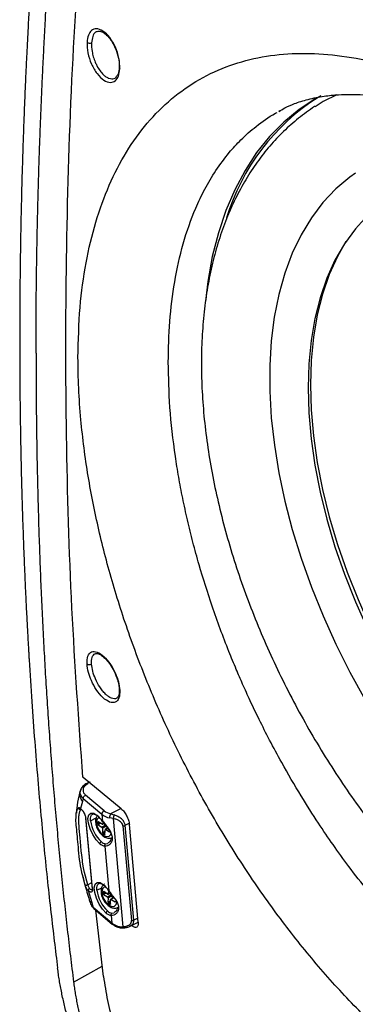
# Model space of a CAD drawing. Units: millimetres. Extents: x 69 to 1126, y 56 to 792.
# Drawn here: x 629 to 671, y 157 to 280 of the extents above; entities that cross this region are included whole.
import ezdxf

# ---------------------------------------------------------------- set-up
doc = ezdxf.new("R2010")
doc.units = ezdxf.units.MM

msp = doc.modelspace()

# ---------------------------------------------------------------- linework, layer by layer
at = {"color": 7, "linetype": 'Continuous', "lineweight": 25}
for p, q in [((666.935, 270.0058), (665.9578, 269.3245)), ((668.6763, 270.8236), (666.935, 270.0058)), ((661.4119, 268.7509), (661.6044, 268.8505)), ((636.8374, 185.3905), (636.8648, 185.3639)), ((641.6311, 181.4548), (636.8648, 185.3639)), ((636.557, 183.8048), (636.524, 183.7038)), ((637.3757, 184.6452), (637.3146, 184.6145)), ((637.4563, 184.5687), (637.5175, 184.5994)), ((636.8942, 182.7142), (639.212, 180.7492)), ((639.4914, 181.1921), (637.1736, 183.157)), ((636.7803, 182.3653), (636.5466, 181.465)), ((637.1783, 180.3366), (637.9902, 171.4582)), ((638.0307, 171.3866), (637.2188, 180.2649)), ((639.212, 180.7492), (639.2955, 179.8357)), ((640.6662, 180.209), (640.1929, 180.3051)), ((640.3088, 180.822), (640.7659, 180.6724)), ((641.9045, 166.6684), (640.6662, 180.209)), ((638.6841, 179.7632), (638.6778, 179.5832)), ((638.7542, 179.4437), (639.2311, 179.1467)), ((639.2437, 179.5066), (638.7667, 179.8037)), ((639.3075, 179.0072), (639.2886, 178.4673)), ((639.3357, 179.8163), (639.3263, 179.5471)), ((639.6066, 178.2693), (639.6254, 178.8091)), ((639.6442, 179.349), (639.6505, 179.5279)), ((639.9797, 179.0482), (639.6487, 178.8571)), ((639.708, 178.8496), (640.185, 178.5526)), ((641.8628, 179.314), (642.9488, 167.4386)), ((643.2281, 167.4937), (642.1422, 179.3691)), ((643.7722, 167.2634), (642.6621, 179.4831)), ((639.365, 178.3278), (639.524, 178.2288)), ((639.5774, 176.7528), (640.0895, 171.1538)), ((637.4841, 171.2192), (637.9427, 169.7169)), ((639.3715, 171.029), (639.3634, 170.8502)), ((639.4387, 170.7102), (639.9154, 170.4068)), ((639.9317, 170.7644), (639.455, 171.0678)), ((639.9908, 170.2669), (639.9664, 169.7305)), ((639.992, 170.7564), (640.3495, 170.9627)), ((640.0348, 171.2338), (640.0152, 170.8032)), ((640.6599, 170.3009), (640.3318, 170.1115)), ((640.333, 170.601), (640.35, 170.9751)), ((640.885, 170.1576), (640.4084, 170.461)), ((640.513, 170.3944), (640.5046, 170.2113)), ((637.6926, 169.8941), (637.8171, 169.5148)), ((637.8133, 169.525), (637.8305, 169.4918)), ((640.4567, 167.1374), (638.1459, 169.0965)), ((638.2093, 168.9639), (640.5201, 167.0048)), ((640.0417, 169.5906), (640.2006, 169.4895)), ((640.2841, 169.5283), (640.3086, 170.0646)), ((640.3921, 170.1035), (640.8688, 169.8001)), ((639.4198, 160.4407), (638.4494, 168.7603)), ((640.3714, 168.0709), (640.4567, 167.1374)), ((641.4377, 166.6933), (641.9045, 166.6684)), ((641.5016, 166.5542), (641.9979, 166.5339)), ((642.7498, 166.7376), (643.7832, 167.2561))]:
    msp.add_line(p, q, dxfattribs=at)
at = {"color": 8, "linetype": 'Continuous', "lineweight": 25}
for p, q in [((641.6267, 181.4833), (640.3088, 180.822)), ((637.7958, 179.9329), (638.5069, 180.2897)), ((638.6778, 179.5832), (638.9076, 179.7159)), ((638.7605, 179.8073), (638.6841, 179.7632)), ((639.0606, 179.6206), (638.7542, 179.4437)), ((639.2311, 179.1467), (639.6455, 179.3859)), ((639.6947, 179.2307), (639.3075, 179.0072)), ((639.3263, 179.5471), (639.5444, 179.673)), ((640.0144, 179.0265), (639.708, 178.8496)), ((642.1422, 179.3691), (642.6419, 179.6198)), ((639.2886, 178.4673), (639.6202, 178.6587)), ((639.6136, 178.4714), (639.365, 178.3278)), ((639.524, 178.2288), (639.6068, 178.2767)), ((639.6842, 177.0499), (639.9567, 177.1134)), ((637.1404, 171.8529), (636.8145, 173.0621)), ((637.9251, 172.1699), (637.4487, 171.9309)), ((638.5897, 171.251), (639.1966, 171.5555)), ((639.3634, 170.8502), (639.5907, 170.9814)), ((639.4469, 171.0725), (639.3715, 171.029)), ((639.7419, 170.8852), (639.4387, 170.7102)), ((639.9154, 170.4068), (640.3352, 170.6492)), ((640.3763, 170.4894), (639.9908, 170.2669)), ((640.0152, 170.8032), (640.339, 170.9902)), ((640.6952, 170.2784), (640.3921, 170.1035)), ((639.9664, 169.7305), (640.3022, 169.9244)), ((640.2936, 169.736), (640.0417, 169.5906)), ((640.2006, 169.4895), (640.2846, 169.5379)), ((640.8688, 169.8001), (640.9527, 169.8485)), ((640.4781, 168.368), (640.7506, 168.4315)), ((643.7285, 167.7447), (643.2281, 167.4937)), ((635.6714, 159.7428), (639.2697, 161.7277))]:
    msp.add_line(p, q, dxfattribs=at)
at = {"color": 7, "linetype": 'Continuous', "lineweight": 25, "flags": 128}
for points in [[(666.6684, 270.7048), (666.0296, 270.3492), (663.9546, 268.9945), (662.0225, 267.412), (660.2409, 265.6078), (658.6168, 263.589), (657.1567, 261.3637), (655.8663, 258.9406), (654.7507, 256.3293), (653.8144, 253.54), (653.0609, 250.5838), (652.4933, 247.4724), (652.1877, 245.0115)], [(671.0104, 261.0414), (670.2895, 260.5276), (668.5302, 259.0452), (666.9226, 257.3424), (665.4742, 255.4271), (664.1918, 253.3083), (663.0814, 250.9958), (662.1481, 248.5005), (661.3963, 245.8339), (660.8295, 243.0085), (660.4503, 240.0374), (660.2605, 236.9346), (660.261, 233.7145), (660.4517, 230.392), (660.8319, 226.9828), (661.3997, 223.5026), (662.1524, 219.9677), (663.0866, 216.3947), (664.198, 212.8), (665.4812, 209.2006), (666.9304, 205.6132), (668.5388, 202.0545), (670.2988, 198.5411), (672.2024, 195.0894)], [(675.9988, 258.3513), (674.1805, 257.1449), (672.5062, 255.7114), (670.9844, 254.0579), (669.6229, 252.1931), (668.4287, 250.1262), (667.4077, 247.868), (666.5653, 245.4299), (665.9057, 242.8242), (665.4323, 240.0644), (665.1475, 237.1644), (665.0527, 234.1391), (665.1484, 231.0038), (665.4342, 227.7746), (665.9085, 224.4678), (666.569, 221.1004), (667.4123, 217.6894), (668.4341, 214.2524), (669.6292, 210.8067), (670.9915, 207.37), (672.514, 203.9597), (674.1891, 200.5933), (676.0081, 197.2879)], [(669.8071, 252.4716), (668.7435, 250.6074), (667.7173, 248.3374), (666.8704, 245.8865), (666.2074, 243.2672), (665.7315, 240.4929), (665.4452, 237.5778), (665.3499, 234.5366), (665.4461, 231.3849), (665.7334, 228.1387), (666.2102, 224.8147), (666.8741, 221.4296), (667.7219, 218.0008), (668.749, 214.5458), (669.9503, 211.082), (671.3197, 207.6273), (672.8503, 204.1992), (674.5341, 200.8152), (676.3626, 197.4924)], [(637.4487, 171.9309), (637.0362, 173.4732), (636.9661, 173.8191), (636.8898, 174.2402), (636.8052, 174.7796), (636.778, 174.9753), (636.7745, 175.0013), (636.699, 175.6178), (636.6388, 176.1952), (636.5862, 176.7609), (636.5376, 177.3108), (636.4933, 177.8082), (636.384, 178.9671), (636.3212, 179.9407), (636.3212, 179.9407), (636.3212, 179.9407), (636.3212, 179.9407), (636.3212, 179.9407), (636.3212, 179.9408), (636.3212, 179.9412), (636.3211, 179.9425), (636.321, 179.9478), (636.3206, 179.9685), (636.3198, 180.0497), (636.3279, 180.3591), (636.3391, 180.506), (636.3535, 180.6313), (636.3695, 180.737), (636.4607, 181.1002), (636.5841, 181.3798)], [(638.9575, 177.0718), (638.4987, 177.5591), (638.0757, 178.2005), (637.7396, 178.9186), (637.531, 179.6269), (637.4749, 180.24), (637.5782, 180.6838), (637.8284, 180.905), (638.1953, 180.8767), (638.6347, 180.6026)], [(638.6841, 179.7632), (638.6863, 179.7798), (638.6914, 179.7939), (638.6993, 179.8048), (638.7096, 179.8123), (638.722, 179.816), (638.7361, 179.8158), (638.7512, 179.8116), (638.7667, 179.8037)], [(639.2437, 179.5066), (639.2592, 179.4987), (639.2743, 179.4945), (639.2884, 179.4943), (639.3008, 179.4979), (639.3112, 179.5054), (639.319, 179.5164), (639.3242, 179.5305), (639.3263, 179.5471)], [(639.708, 178.8496), (639.6925, 178.8575), (639.6774, 178.8617), (639.6633, 178.862), (639.6509, 178.8583), (639.6406, 178.8508), (639.6327, 178.8398), (639.6276, 178.8258), (639.6254, 178.8091)], [(639.6066, 178.2693), (639.6044, 178.2527), (639.5993, 178.2386), (639.5914, 178.2276), (639.5811, 178.2202), (639.5686, 178.2165), (639.5546, 178.2167), (639.5395, 178.2209), (639.524, 178.2288)], [(638.0308, 171.3865), (638.0322, 171.2462), (638.009, 171.1335), (637.9622, 171.0537), (637.8941, 171.0107), (637.8078, 171.0064), (637.7076, 171.041), (637.5981, 171.1131), (637.4846, 171.219)], [(639.7517, 168.3897), (639.2928, 168.877), (638.8698, 169.5184), (638.5337, 170.2366), (638.325, 170.9449), (638.2689, 171.558), (638.3722, 172.0019), (638.6225, 172.223), (638.9894, 172.1947), (639.4289, 171.9204)], [(639.3715, 171.029), (639.3738, 171.0454), (639.3791, 171.0593), (639.3872, 171.0701), (639.3977, 171.0774), (639.4102, 171.0808), (639.4243, 171.0803), (639.4394, 171.0759), (639.455, 171.0678)], [(639.9317, 170.7644), (639.9473, 170.7563), (639.9624, 170.7519), (639.9765, 170.7514), (639.9891, 170.7548), (639.9996, 170.7621), (640.0076, 170.7729), (640.0129, 170.7868), (640.0152, 170.8032)], [(640.2841, 169.5283), (640.2818, 169.5118), (640.2765, 169.4979), (640.2685, 169.4871), (640.258, 169.4799), (640.2454, 169.4764), (640.2313, 169.4769), (640.2162, 169.4813), (640.2006, 169.4895)], [(640.3921, 170.1035), (640.3765, 170.1116), (640.3614, 170.116), (640.3473, 170.1165), (640.3347, 170.113), (640.3242, 170.1058), (640.3162, 170.095), (640.3109, 170.0811), (640.3086, 170.0646)], [(640.9523, 169.8389), (640.95, 169.8224), (640.9447, 169.8085), (640.9366, 169.7978), (640.9261, 169.7905), (640.9136, 169.787), (640.8995, 169.7875), (640.8843, 169.7919), (640.8688, 169.8001)]]:
    msp.add_lwpolyline(points, dxfattribs=at)
at = {"color": 8, "linetype": 'Continuous', "lineweight": 25, "flags": 128}
for points in [[(637.7958, 179.9329), (637.7901, 180.2241), (637.8302, 180.4656), (637.9145, 180.648), (638.0397, 180.7643), (638.0549, 180.7725)], [(638.8683, 180.3791), (638.828, 180.3617), (638.609, 180.1402), (638.522, 179.7722)], [(638.522, 179.7722), (638.5802, 179.3138), (638.7747, 178.8347), (639.076, 178.4079), (639.4382, 178.0984), (639.8061, 177.9532), (640.1237, 177.9945), (640.3427, 178.216), (640.3986, 178.3631)], [(638.5897, 171.251), (638.5841, 171.5422), (638.6242, 171.7837), (638.7084, 171.9661), (638.8336, 172.0825), (638.8488, 172.0906)], [(639.6923, 171.6647), (639.5223, 171.6215), (639.2998, 171.405), (639.2085, 171.0407)], [(639.2085, 171.0407), (639.2624, 170.584), (639.4532, 170.1045), (639.7519, 169.6751), (640.113, 169.3612), (640.4816, 169.2107), (640.8015, 169.2464), (641.024, 169.4628), (641.1152, 169.8272), (641.1164, 169.87)], [(641.4377, 166.6933), (641.4456, 166.6413), (641.4586, 166.5999), (641.4764, 166.5709), (641.4981, 166.5553), (641.5041, 166.5536)]]:
    msp.add_lwpolyline(points, dxfattribs=at)
at = {"color": 7, "linetype": 'Continuous', "lineweight": 25}
for centre, radius, start, end in [((637.6864, 277.885), 0.592, 236.244948, 293.646812), ((680.9961, 247.4468), 27.3413, 122.502767, 163.068981), ((637.6502, 200.0194), 0.5285, 236.339814, 301.157816), ((635.4408, 180.0574), 1.7901, 6.653216, 51.851503), ((636.1665, 177.8071), 3.7291, 32.955892, 48.556931), ((639.7094, 180.745), 0.4974, 115.990512, 179.511731), ((640.5863, 182.4797), 2.2098, 231.543354, 259.744601), ((640.6367, 182.6341), 1.8415, 231.543354, 259.744601), ((641.1349, 180.3653), 0.944, 151.060931, 183.653021), ((642.0873, 180.493), 4.3279, 187.436294, 226.815074), ((638.8504, 179.5871), 0.1726, 181.270482, 236.117858), ((639.1349, 179.0034), 0.1726, 1.270482, 56.117858), ((639.8168, 179.3528), 0.1726, 181.270482, 236.117858), ((641.8969, 179.8771), 0.5641, 266.534958, 295.772252), ((639.4612, 178.4712), 0.1726, 181.270482, 236.117858), ((639.807, 177.9608), 1.2295, 226.299374, 259.239265), ((639.2562, 177.0691), 0.2984, 115.987232, 179.534705), ((639.891, 178.1387), 1.1083, 226.309718, 259.242375), ((637.8185, 171.1538), 0.3402, 114.859339, 168.947788), ((638.2941, 172.0387), 0.8454, 222.965983, 229.508843), ((636.96, 169.1248), 3.7297, 32.956729, 48.550054), ((642.8812, 171.8111), 4.3279, 187.436294, 226.815074), ((639.5358, 170.8528), 0.1725, 180.861548, 235.748926), ((639.8184, 170.2643), 0.1725, 0.861548, 55.748926), ((640.5054, 170.6036), 0.1725, 180.861548, 235.748926), ((640.1388, 169.7331), 0.1725, 180.861548, 235.748926), ((640.0502, 168.3872), 0.2985, 115.990512, 179.511734), ((640.6008, 169.2785), 1.2292, 226.309718, 259.242375), ((640.685, 169.4568), 1.1083, 226.309718, 259.242375), ((641.8311, 168.8678), 2.2098, 231.543354, 259.744601), ((642.9829, 168.0016), 0.5641, 266.534958, 295.772252)]:
    msp.add_arc(centre, radius, start, end, dxfattribs=at)
at = {"color": 8, "linetype": 'Continuous', "lineweight": 25}
for centre, radius, start, end in [((641.5625, 274.2335), 0.1624, 187.188107, 237.203515), ((641.5637, 196.4184), 0.1611, 146.442873, 236.265228), ((636.6922, 181.4897), 0.1477, 189.578823, 236.803482), ((637.2845, 180.3494), 0.107, 186.569903, 232.150271), ((637.9388, 171.5581), 0.2527, 219.971964, 283.705976), ((638.0965, 171.4711), 0.1071, 186.911072, 232.104711), ((640.6483, 167.1476), 0.1918, 183.0446, 228.087178)]:
    msp.add_arc(centre, radius, start, end, dxfattribs=at)
at = {"color": 7, "linetype": 'Continuous', "lineweight": 25}
for points, knots in [([(633.6701, 324.3483), (633.592, 323.639), (633.4329, 322.1951), (633.1982, 319.9944), (632.9617, 317.7204), (632.7246, 315.3738), (632.4875, 312.9549), (632.2511, 310.4641), (632.0162, 307.9018), (631.7834, 305.2685), (631.5535, 302.5646), (631.3273, 299.7905), (631.1057, 296.9468), (630.8894, 294.0338), (630.6794, 291.0522), (630.4765, 288.0024), (630.2816, 284.8849), (630.1364, 282.4002), (630.0311, 280.5034), (629.9582, 279.151), (629.8778, 277.6034), (629.791, 275.8612), (629.6993, 273.9253), (629.6042, 271.7966), (629.5074, 269.476), (629.4107, 266.9647), (629.316, 264.2636), (629.2257, 261.3742), (629.1419, 258.2976), (629.0671, 255.0354), (629.0039, 251.589), (628.9554, 247.9602), (628.9227, 244.1497), (628.9185, 241.5558), (628.9163, 240.2271)], [0, 0, 0, 0, 0.02467699, 0.05023246, 0.07666557, 0.10397546, 0.13216135, 0.16122245, 0.19115804, 0.22196744, 0.25365004, 0.28620525, 0.31963255, 0.35393152, 0.3891018, 0.42514311, 0.46205529, 0.49983826, 0.51357939, 0.52966026, 0.54808, 0.56883764, 0.5919322, 0.61736269, 0.64512814, 0.67522766, 0.70766046, 0.7424259, 0.77952355, 0.81895321, 0.86071499, 0.90480938, 0.95123726, 1, 1, 1, 1]), ([(630.9637, 238.4996), (630.9642, 239.1494), (630.9652, 240.4492), (630.9735, 242.4026), (630.9866, 244.3589), (631.0052, 246.3184), (631.0291, 248.2808), (631.0583, 250.2464), (631.0928, 252.215), (631.1326, 254.1867), (631.1777, 256.1615), (631.2282, 258.1394), (631.2841, 260.1203), (631.3452, 262.1043), (631.4118, 264.0914), (631.4836, 266.0816), (631.5609, 268.0749), (631.6434, 270.0713), (631.7314, 272.0708), (631.8247, 274.0734), (631.9234, 276.0791), (632.0275, 278.0879), (632.1862, 281.0049), (632.4091, 284.7961), (632.7099, 289.4289), (633.0306, 293.9555), (633.3691, 298.3746), (633.7234, 302.685), (634.0915, 306.8856), (634.4713, 310.9752), (634.8614, 314.9529), (635.2583, 318.817), (635.5349, 321.3588), (635.671, 322.6095)], [0, 0, 0, 0, 0.02386012, 0.04772047, 0.0715813, 0.09544283, 0.1193053, 0.14316896, 0.16703404, 0.19090077, 0.21476941, 0.23864018, 0.26251332, 0.28638909, 0.31026771, 0.33414944, 0.35803451, 0.38192317, 0.40581565, 0.42971221, 0.45361309, 0.47751854, 0.50142879, 0.55761176, 0.6123892, 0.66576163, 0.71772917, 0.7682916, 0.81744838, 0.86519874, 0.91154166, 0.95647591, 1, 1, 1, 1]), ([(636.8344, 185.3925), (636.3322, 192.4166), (635.327, 206.476), (634.682, 228.1456), (634.6837, 250.2078), (635.3103, 272.1902), (636.2841, 286.9716), (636.7562, 294.1377)], [0, 0, 0, 0, 0.20204823, 0.40441756, 0.60719993, 0.80957168, 1, 1, 1, 1]), ([(641.4745, 274.097), (641.4596, 274.5293), (641.4296, 275.3994), (640.9445, 276.8329), (640.222, 278.0604), (639.3591, 278.8945), (638.5358, 279.182), (637.9096, 278.9467), (637.4846, 278.3468), (637.4011, 277.7203), (637.3575, 277.3928)], [0, 0, 0, 0, 0.13161159, 0.2648513, 0.39889334, 0.53271877, 0.6647772, 0.78366986, 0.88692198, 1, 1, 1, 1]), ([(638.5608, 278.7542), (638.6706, 278.7928), (638.8771, 278.8652), (639.2922, 278.7218), (639.7062, 278.4314), (640.1276, 277.9968), (640.5615, 277.3861), (641.0021, 276.5103), (641.2805, 275.5993), (641.4051, 274.8031), (641.4026, 274.4135), (641.4014, 274.2125)], [0, 0, 0, 0, 0.13127169, 0.24672396, 0.3465684, 0.43495864, 0.54142442, 0.67105637, 0.82370213, 0.90904653, 1, 1, 1, 1]), ([(637.3575, 277.3928), (637.3707, 276.9601), (637.3972, 276.0884), (637.8739, 274.6486), (638.5913, 273.4164), (639.4546, 272.5811), (640.2841, 272.2952), (640.9181, 272.5339), (641.3486, 273.1389), (641.4313, 273.7681), (641.4745, 274.097)], [0, 0, 0, 0, 0.13147738, 0.26485752, 0.39907882, 0.53263392, 0.66431209, 0.78330317, 0.88673336, 1, 1, 1, 1]), ([(636.2209, 237.9467), (636.2725, 240.068), (636.3729, 244.1992), (637.1676, 249.8343), (638.3817, 254.9535), (640.0727, 259.6009), (642.2252, 263.7588), (644.8395, 267.3831), (647.9028, 270.4359), (651.375, 272.8531), (655.1813, 274.5995), (659.256, 275.6772), (663.5602, 276.1157), (668.1154, 275.9311), (672.9488, 275.1156), (678.0631, 273.6374), (683.3274, 271.5172), (688.6731, 268.794), (694.0761, 265.4795), (699.5058, 261.5873), (704.8149, 257.2134), (709.9352, 252.4433), (714.8742, 247.2757), (719.6336, 241.7), (724.1804, 235.723), (728.4532, 229.4), (732.3795, 222.8068), (735.8836, 216.0603), (738.9277, 209.2388), (741.0564, 203.5467), (742.496, 199.0518), (743.4422, 195.7258), (744.2635, 192.4129), (744.9779, 189.0248), (745.5677, 185.5816), (746.0345, 181.9253), (746.3502, 178.1576), (746.3913, 175.6071), (746.4118, 174.3335)], [0, 0, 0, 0, 0.03246141, 0.06321713, 0.09376443, 0.1243329, 0.15526354, 0.18633612, 0.21759303, 0.24929854, 0.28043326, 0.3107229, 0.34099337, 0.37092445, 0.40127455, 0.43277368, 0.46452322, 0.49498822, 0.5262591, 0.55822482, 0.58922793, 0.61946207, 0.65003837, 0.68062992, 0.71140692, 0.74300467, 0.77445905, 0.80573008, 0.83702586, 0.86799874, 0.88324571, 0.89838396, 0.91355399, 0.92888334, 0.94543592, 0.96188745, 0.98096736, 1, 1, 1, 1]), ([(641.4013, 274.2132), (641.3852, 274.0548), (641.3533, 273.7403), (641.2217, 273.2989), (641.061, 273.145), (640.9651, 273.0532)], [0, 0, 0, 0, 0.29019109, 0.57633135, 1, 1, 1, 1]), ([(661.4029, 268.7672), (661.6328, 268.8996), (662.1084, 269.1738), (663.3152, 269.7511), (665.0735, 270.2998), (666.9749, 270.6736), (668.7691, 270.8579), (670.4023, 270.9052), (671.9837, 270.8522), (673.6418, 270.6975), (675.4271, 270.4255), (677.3955, 270.01), (679.5267, 269.4308), (681.8218, 268.6683), (684.266, 267.7111), (686.9429, 266.4975), (689.8517, 264.992), (692.8941, 263.2131), (695.8304, 261.2984), (698.4163, 259.4549), (700.5127, 257.8545), (702.1152, 256.5664), (703.2644, 255.6084), (704.2168, 254.7945), (705.3531, 253.801), (706.9559, 252.3503), (709.0481, 250.3629), (711.4352, 247.9598), (713.9757, 245.2363), (716.8028, 242.0016), (719.8911, 238.1867), (723.1933, 233.7243), (726.4568, 228.8674), (729.6245, 223.6291), (732.6094, 218.0765), (735.3226, 212.3135), (737.693, 206.4526), (739.681, 200.5642), (741.2625, 194.7004), (742.4034, 188.9221), (743.1274, 183.2599), (743.2176, 179.6698), (743.2628, 177.87)], [0, 0, 0, 0, 0.01996066, 0.0413101, 0.0641873, 0.08837274, 0.10904234, 0.12633407, 0.14324641, 0.16095442, 0.17946603, 0.19921934, 0.22096484, 0.2419899, 0.26462093, 0.28886699, 0.31473668, 0.34223899, 0.36889859, 0.39135239, 0.40955547, 0.42348712, 0.43313287, 0.43957054, 0.44826585, 0.46268014, 0.48143893, 0.50340402, 0.52646691, 0.55057788, 0.58218278, 0.61541541, 0.65026883, 0.68673409, 0.72475327, 0.76338679, 0.80226772, 0.84138253, 0.88071975, 0.92027093, 0.96003243, 1, 1, 1, 1]), ([(665.9365, 269.391), (665.9131, 269.3766), (665.1883, 268.9313), (663.8457, 267.9178), (661.9683, 266.2798), (660.2388, 264.4404), (658.6512, 262.4212), (657.2133, 260.222), (655.9294, 257.8491), (654.8054, 255.3084), (653.8465, 252.6081), (653.0577, 249.7578), (652.4428, 246.7688), (652.0045, 243.6535), (651.7442, 240.4248), (651.6622, 237.0959), (651.7578, 233.6803), (652.0293, 230.191), (652.4745, 226.641), (653.0904, 223.0427), (653.874, 219.4084), (654.8214, 215.7504), (655.9285, 212.0808), (657.191, 208.412), (658.6039, 204.756), (660.1621, 201.125), (661.8599, 197.531), (663.6914, 193.9861), (665.6503, 190.5021), (667.7299, 187.0907), (669.9234, 183.7635), (672.2233, 180.5317), (674.6223, 177.4064), (677.1126, 174.3983), (679.6863, 171.5177), (682.3354, 168.7746), (685.0516, 166.1789), (687.8266, 163.7397), (690.652, 161.4661), (693.5192, 159.3668), (696.4195, 157.45), (699.344, 155.724), (702.2834, 154.1964), (705.2278, 152.8749), (708.1665, 151.7665), (711.0882, 150.8776), (713.9807, 150.2136), (716.8311, 149.7786), (719.6261, 149.5751), (722.3523, 149.6031), (724.996, 149.862), (727.548, 150.3437), (729.9888, 151.0596), (731.9116, 151.7805), (732.9733, 152.3427), (733.2997, 152.5156)], [0, 0, 0, 0, 0.00061329, 0.01901197, 0.03742692, 0.05591253, 0.07451712, 0.09327629, 0.11220998, 0.13132165, 0.15059983, 0.17002178, 0.18955832, 0.20917868, 0.22885429, 0.24856102, 0.26827985, 0.28799404, 0.30769584, 0.32738078, 0.34704685, 0.36669374, 0.38632238, 0.4059345, 0.42553237, 0.44511858, 0.46469594, 0.48426739, 0.50383595, 0.52340467, 0.54297594, 0.56255256, 0.58213763, 0.60173425, 0.62134546, 0.64097421, 0.66062321, 0.68029483, 0.69999084, 0.71971211, 0.73945812, 0.75922636, 0.7790115, 0.79880305, 0.81858258, 0.83832841, 0.85801286, 0.8776034, 0.89706566, 0.91636807, 0.93548768, 0.95441555, 0.9731602, 0.9917481, 1, 1, 1, 1]), ([(628.9163, 240.2271), (628.9168, 239.5758), (628.9179, 238.2882), (628.926, 236.383), (628.9386, 234.5252), (628.9557, 232.715), (628.9769, 230.9519), (629.0019, 229.2358), (629.0303, 227.5667), (629.0618, 225.9441), (629.0961, 224.3681), (629.1329, 222.8383), (629.1719, 221.3547), (629.2129, 219.917), (629.2555, 218.5252), (629.2994, 217.179), (629.3445, 215.8783), (629.3904, 214.6229), (629.437, 213.4128), (629.4839, 212.2477), (629.531, 211.1276), (629.578, 210.0523), (629.6247, 209.0217), (629.6709, 208.0357), (629.7165, 207.0942), (629.7612, 206.197), (629.8048, 205.344), (629.8473, 204.5353), (629.8884, 203.7706), (629.9279, 203.0498), (629.9659, 202.373), (630.002, 201.74), (630.0362, 201.1508), (630.0683, 200.6052), (630.1937, 198.5077), (630.4244, 194.9259), (630.7873, 189.9371), (631.171, 185.1871), (631.5708, 180.6733), (631.9822, 176.393), (632.4005, 172.3434), (632.8222, 168.5227), (633.2415, 164.9272), (633.5301, 162.6118), (633.6701, 161.4892)], [0, 0, 0, 0, 0.02393418, 0.04731927, 0.0701555, 0.09244302, 0.11418199, 0.13537251, 0.15601469, 0.17610859, 0.19565426, 0.21465173, 0.233101, 0.25100207, 0.26835491, 0.28515949, 0.30141575, 0.31712362, 0.33228304, 0.34689393, 0.36095618, 0.37446971, 0.38743442, 0.3998502, 0.41171693, 0.42303451, 0.43380282, 0.44402175, 0.45369119, 0.46281102, 0.47138113, 0.47940142, 0.48687179, 0.49379213, 0.50016235, 0.56672975, 0.63054487, 0.69160665, 0.74991313, 0.80546155, 0.85824854, 0.90827021, 0.95552226, 1, 1, 1, 1]), ([(630.9637, 238.4996), (630.9641, 237.9067), (630.965, 236.7212), (630.9718, 234.9462), (630.9828, 233.1741), (630.9982, 231.4049), (631.018, 229.6387), (631.0423, 227.8755), (631.0709, 226.1152), (631.104, 224.3579), (631.1414, 222.6035), (631.1833, 220.852), (631.2296, 219.1035), (631.2803, 217.358), (631.3354, 215.6154), (631.395, 213.8758), (631.459, 212.1391), (631.5274, 210.4053), (631.6003, 208.6745), (631.6776, 206.9466), (631.7593, 205.2216), (631.8455, 203.4996), (631.9362, 201.7805), (632.0313, 200.0643), (632.1309, 198.351), (632.2349, 196.6407), (632.3435, 194.9332), (632.4565, 193.2287), (632.574, 191.5271), (632.696, 189.8284), (632.8225, 188.1326), (632.9536, 186.4396), (633.0891, 184.7496), (633.2292, 183.0624), (633.3738, 181.3782), (633.523, 179.6968), (633.6767, 178.0183), (633.8349, 176.3426), (633.9978, 174.6698), (634.1652, 172.9998), (634.3372, 171.3327), (634.5138, 169.6685), (634.695, 168.007), (634.8809, 166.3484), (635.0713, 164.6927), (635.2665, 163.0397), (635.466, 161.3894), (635.603, 160.2917), (635.6714, 159.7428)], [0, 0, 0, 0, 0.02178599, 0.04356727, 0.065344, 0.08711637, 0.10888455, 0.13064873, 0.15240908, 0.17416579, 0.19591903, 0.21766899, 0.23941584, 0.26115976, 0.28290094, 0.30463956, 0.32637578, 0.3481098, 0.3698418, 0.39157195, 0.41330044, 0.43502744, 0.45675314, 0.47847772, 0.50020135, 0.52192422, 0.54364651, 0.5653684, 0.58709007, 0.6088117, 0.63053347, 0.65225556, 0.67397815, 0.69570143, 0.71742557, 0.73915075, 0.76087715, 0.78260497, 0.80433436, 0.82606552, 0.84779863, 0.86953386, 0.8912714, 0.91301143, 0.93475412, 0.95649966, 0.97824823, 1, 1, 1, 1]), ([(746.4118, 174.3335), (746.3528, 172.2093), (746.238, 168.0723), (745.3299, 162.3741), (743.9492, 157.1601), (742.0359, 152.3845), (739.6162, 148.0712), (736.6973, 144.269), (733.3019, 141.0223), (729.4818, 138.4027), (725.3286, 136.4548), (720.9198, 135.1837), (716.3049, 134.5654), (711.4696, 134.5877), (706.3958, 135.2634), (701.0919, 136.631), (695.7054, 138.6795), (690.3111, 141.3738), (684.9324, 144.7024), (679.604, 148.6541), (674.4636, 153.1274), (669.5664, 158.0292), (664.8961, 163.3556), (660.4429, 169.1119), (656.2277, 175.2838), (652.3022, 181.8101), (648.7252, 188.6079), (645.5579, 195.5513), (642.8279, 202.5551), (640.9333, 208.3818), (639.6586, 212.9702), (638.8236, 216.3583), (638.1009, 219.7258), (637.474, 223.1619), (636.9578, 226.6449), (636.5499, 230.3324), (636.2745, 234.1205), (636.2387, 236.6724), (636.2209, 237.9467)], [0, 0, 0, 0, 0.03243893, 0.06317742, 0.09370931, 0.12426261, 0.15518623, 0.18626242, 0.21752901, 0.24924496, 0.28039265, 0.31069217, 0.3409686, 0.37089939, 0.40124639, 0.43274237, 0.46448906, 0.49495292, 0.52622723, 0.55820133, 0.58921398, 0.61945822, 0.65005061, 0.68065662, 0.71144511, 0.74305231, 0.7745157, 0.80579844, 0.83710196, 0.86807243, 0.88331386, 0.8984459, 0.91360818, 0.92892877, 0.94547101, 0.9619124, 0.98097977, 1, 1, 1, 1]), ([(637.3573, 199.5795), (637.3705, 199.9318), (637.3973, 200.6425), (637.8756, 201.1641), (638.5968, 201.1477), (639.4639, 200.5747), (640.2926, 199.5869), (640.922, 198.4468), (641.3489, 197.2956), (641.4311, 196.6319), (641.4742, 196.2844)], [0, 0, 0, 0, 0.13155025, 0.26536404, 0.39996977, 0.53416507, 0.66618139, 0.78413359, 0.88698289, 1, 1, 1, 1]), ([(638.343, 200.8591), (638.4254, 200.8853), (638.5811, 200.9348), (638.9583, 200.7954), (639.3668, 200.5141), (639.8068, 200.0886), (640.2816, 199.4866), (640.7925, 198.6231), (641.1502, 197.7315), (641.3473, 196.9635), (641.3831, 196.5943), (641.4016, 196.4038)], [0, 0, 0, 0, 0.1281272, 0.2419239, 0.34148751, 0.43064283, 0.53813038, 0.66890839, 0.82263837, 0.90849387, 1, 1, 1, 1]), ([(641.4742, 196.2844), (641.4592, 195.932), (641.4289, 195.2217), (640.9417, 194.6983), (640.2151, 194.7139), (639.3493, 195.2879), (638.5278, 196.2776), (637.906, 197.4189), (637.484, 198.5699), (637.4008, 199.2325), (637.3573, 199.5795)], [0, 0, 0, 0, 0.131732948, 0.265485956, 0.399973106, 0.534254084, 0.666433132, 0.784327949, 0.887079565, 1, 1, 1, 1]), ([(641.4016, 196.4031), (641.4029, 196.2582), (641.4053, 195.9703), (641.3236, 195.5368), (641.1829, 195.3929), (641.0898, 195.2976)], [0, 0, 0, 0, 0.25524313, 0.50682136, 1, 1, 1, 1]), ([(636.5438, 183.7657), (636.4701, 183.5168), (636.2588, 182.8034), (636.0731, 181.8526), (636.0317, 181.0944), (636.0204, 180.8863)], [0, 0, 0, 0, 0.27991664, 0.80235205, 1, 1, 1, 1]), ([(637.3267, 184.6191), (637.236, 184.5697), (637.0525, 184.4697), (636.8302, 184.2723), (636.6522, 184.0465), (636.5863, 183.8782), (636.5531, 183.7936)], [0, 0, 0, 0, 0.24369494, 0.4928049, 0.74511931, 1, 1, 1, 1]), ([(637.4563, 184.5687), (637.2882, 184.4577), (636.9519, 184.2356), (636.8197, 183.8127), (636.9005, 183.4413), (637.0825, 183.2519), (637.1736, 183.157)], [0, 0, 0, 0, 0.27914282, 0.55864108, 0.77897815, 1, 1, 1, 1]), ([(637.336, 184.593), (637.3429, 184.6107), (637.3523, 184.6348), (637.3721, 184.6404), (637.3773, 184.6419)], [0, 0, 0, 0, 0.73459254, 1, 1, 1, 1]), ([(637.7705, 184.7817), (637.7247, 184.7719), (637.5875, 184.7427), (637.4677, 184.687), (637.3879, 184.6498)], [0, 0, 0, 0, 0.33367975, 1, 1, 1, 1]), ([(636.8942, 182.7142), (636.8729, 182.6491), (636.8348, 182.533), (636.7969, 182.4165), (636.7803, 182.3653)], [0, 0, 0, 0, 0.560015309, 1, 1, 1, 1]), ([(636.5841, 181.3798), (636.5706, 181.3738), (636.5425, 181.3613), (636.494, 181.354), (636.4417, 181.3572), (636.3892, 181.3729), (636.3413, 181.4), (636.3021, 181.4358), (636.2728, 181.4763), (636.2616, 181.5055), (636.2562, 181.5196)], [0, 0, 0, 0, 0.113661666, 0.236265155, 0.366207948, 0.500028376, 0.633844656, 0.763774632, 0.886360386, 1, 1, 1, 1]), ([(636.5466, 181.4652), (636.5104, 181.4889), (636.4392, 181.5357), (636.3596, 181.5665), (636.2975, 181.5674), (636.2698, 181.5353), (636.2563, 181.5196)], [0, 0, 0, 0, 0.26336396, 0.51891615, 0.76477752, 1, 1, 1, 1]), ([(636.5663, 181.3962), (636.5666, 181.3947), (636.5674, 181.3913), (636.5955, 181.3752), (636.6119, 181.3658)], [0, 0, 0, 0, 0.41862666, 1, 1, 1, 1]), ([(636.6122, 181.3656), (636.6431, 181.3436), (636.7088, 181.2967), (636.84, 181.1493), (636.9755, 180.9433), (637.0928, 180.6965), (637.1602, 180.4786), (637.1737, 180.3712), (637.1788, 180.3309)], [0, 0, 0, 0, 0.14458272, 0.30747604, 0.49085393, 0.68561619, 0.88196493, 1, 1, 1, 1]), ([(641.6312, 181.4547), (641.6971, 181.3969), (641.8258, 181.2839), (642.0672, 180.9955), (642.3372, 180.5689), (642.5332, 180.1006), (642.6318, 179.7347), (642.6519, 179.5673), (642.6621, 179.4831)], [0, 0, 0, 0, 0.13550515, 0.26449776, 0.50224026, 0.74767666, 0.87305215, 1, 1, 1, 1]), ([(636.8145, 173.0621), (636.7714, 173.2157), (636.5819, 173.8908), (636.4192, 175.1103), (636.2635, 176.6172), (636.1556, 177.9907), (636.0379, 179.1481), (635.9506, 179.9734), (635.9827, 180.354), (635.9931, 180.4772)], [0, 0, 0, 0, 0.05056399, 0.22232408, 0.40151536, 0.56989771, 0.73909743, 0.91550714, 1, 1, 1, 1]), ([(638.0559, 180.7676), (638.059, 180.7709), (638.0968, 180.8118), (638.2114, 180.7966), (638.4636, 180.6916), (638.6257, 180.5608), (638.673, 180.5227)], [0, 0, 0, 0, 0.03617776, 0.44785814, 0.83905353, 1, 1, 1, 1]), ([(638.6432, 180.5457), (638.603, 180.4997), (638.4597, 180.3354), (638.4386, 180.0949), (638.4234, 179.9218)], [0, 0, 0, 0, 0.28010878, 1, 1, 1, 1]), ([(640.6662, 180.209), (640.6724, 180.2424), (640.6851, 180.3114), (640.7116, 180.4388), (640.7401, 180.5671), (640.7575, 180.638), (640.7659, 180.6724)], [0, 0, 0, 0, 0.24253346, 0.5, 0.75746654, 1, 1, 1, 1]), ([(641.8628, 179.314), (641.8473, 179.3844), (641.8156, 179.529), (641.654, 179.7354), (641.4084, 179.9308), (641.0715, 180.1021), (640.8046, 180.1725), (640.6662, 180.209)], [0, 0, 0, 0, 0.16028291, 0.3289757, 0.51164042, 0.7466852, 1, 1, 1, 1]), ([(642.1422, 179.3691), (642.115, 179.4889), (642.0583, 179.7396), (641.764, 180.1048), (641.3279, 180.4431), (640.9663, 180.5906), (640.7659, 180.6724)], [0, 0, 0, 0, 0.21474953, 0.44928702, 0.69484541, 1, 1, 1, 1]), ([(638.4234, 179.9218), (638.4255, 179.8217), (638.4316, 179.5367), (638.5833, 179.0304), (638.9055, 178.4709), (639.3445, 178.0182), (639.8129, 177.7695), (640.2383, 177.7132), (640.4481, 177.8173), (640.5319, 177.8588)], [0, 0, 0, 0, 0.09004454, 0.25635184, 0.42283299, 0.59115008, 0.76408783, 0.90584362, 1, 1, 1, 1]), ([(639.2955, 179.8357), (639.2914, 179.8239), (639.2836, 179.8013), (639.303, 179.7966), (639.3123, 179.7943)], [0, 0, 0, 0, 0.5250909, 1, 1, 1, 1]), ([(639.2955, 179.8357), (639.4242, 179.6627), (639.679, 179.3203), (640.0839, 178.8161), (640.4029, 178.3225), (640.5609, 177.8262), (640.4919, 177.363), (640.2514, 177.0006), (639.9144, 176.7572), (639.6907, 176.7543), (639.5774, 176.7528)], [0, 0, 0, 0, 0.12911379, 0.25557125, 0.37877341, 0.49963435, 0.62041579, 0.74404236, 0.87032496, 1, 1, 1, 1]), ([(640.4691, 178.0783), (640.4376, 178.2233), (640.3744, 178.514), (640.0921, 178.9474), (639.7527, 179.3821), (639.5373, 179.6808), (639.43, 179.8295)], [0, 0, 0, 0, 0.24934059, 0.49984077, 0.75093178, 1, 1, 1, 1]), ([(640.3623, 177.7656), (640.36, 177.7237), (640.3511, 177.5603), (640.2122, 177.3031), (640.044, 177.1777), (639.9521, 177.1093)], [0, 0, 0, 0, 0.135333081, 0.527879718, 1, 1, 1, 1]), ([(636.8089, 173.0599), (636.8724, 172.78), (637.079, 171.8695), (637.4088, 170.7717), (637.671, 169.962), (637.7208, 169.8082)], [0, 0, 0, 0, 0.26446043, 0.8602839, 1, 1, 1, 1]), ([(637.4846, 171.2191), (637.4469, 171.2615), (637.3724, 171.3455), (637.2807, 171.5056), (637.2026, 171.6765), (637.1609, 171.7948), (637.1404, 171.8529)], [0, 0, 0, 0, 0.26103533, 0.51604147, 0.76258609, 1, 1, 1, 1]), ([(637.1407, 171.8529), (637.1448, 171.8521), (637.1535, 171.8504), (637.1788, 171.8524), (637.2142, 171.8583), (637.2587, 171.8686), (637.3085, 171.8822), (637.3592, 171.8981), (637.4069, 171.9146), (637.4351, 171.9256), (637.4487, 171.9309)], [0, 0, 0, 0, 0.11362519, 0.23620757, 0.3661453, 0.49997518, 0.63380869, 0.76375763, 0.88635552, 1, 1, 1, 1]), ([(637.4487, 171.9309), (637.4626, 171.8868), (637.4902, 171.7989), (637.5422, 171.6685), (637.6016, 171.5517), (637.6522, 171.4906), (637.6755, 171.4625)], [0, 0, 0, 0, 0.251218114, 0.500973222, 0.770478046, 1, 1, 1, 1]), ([(637.9902, 171.4582), (637.9923, 171.4162), (637.9964, 171.3355), (637.9742, 171.2917), (637.9803, 171.298), (637.9815, 171.2992)], [0, 0, 0, 0, 0.468078499, 0.899217028, 1, 1, 1, 1]), ([(638.8498, 172.0857), (638.8529, 172.089), (638.8908, 172.1299), (639.0053, 172.1147), (639.2575, 172.0097), (639.4196, 171.879), (639.4669, 171.8408)], [0, 0, 0, 0, 0.03617776, 0.44785814, 0.83905353, 1, 1, 1, 1]), ([(639.5671, 172.0173), (639.5308, 172.0025), (639.3764, 171.9394), (639.1817, 171.6535), (639.1354, 171.3566), (639.11, 171.1938)], [0, 0, 0, 0, 0.12205848, 0.51869892, 1, 1, 1, 1]), ([(639.11, 171.1938), (639.1112, 171.0939), (639.1145, 170.8098), (639.262, 170.3035), (639.5802, 169.742), (640.0164, 169.2851), (640.4844, 169.0301), (640.9129, 168.9676), (641.1275, 169.0701), (641.2143, 169.1116)], [0, 0, 0, 0, 0.08983488, 0.25555087, 0.42146257, 0.58912003, 0.76128463, 0.90342947, 1, 1, 1, 1]), ([(640.0895, 171.1538), (640.0861, 171.1426), (640.0795, 171.1203), (640.0951, 171.1083), (640.116, 171.1125), (640.12, 171.1133)], [0, 0, 0, 0, 0.44748209, 0.89496418, 1, 1, 1, 1]), ([(640.0895, 171.1538), (640.2182, 170.9808), (640.473, 170.6384), (640.8778, 170.1342), (641.1969, 169.6406), (641.3548, 169.1444), (641.2858, 168.6811), (641.0454, 168.3187), (640.7083, 168.0753), (640.4847, 168.0724), (640.3714, 168.0709)], [0, 0, 0, 0, 0.12911379, 0.25557125, 0.37877341, 0.49963435, 0.62041579, 0.74404236, 0.87032496, 1, 1, 1, 1]), ([(637.8555, 169.4437), (637.8889, 169.3673), (637.9674, 169.188), (638.1323, 169.0374), (638.2269, 168.951)], [0, 0, 0, 0, 0.42589936, 1, 1, 1, 1]), ([(637.9423, 169.717), (637.9803, 169.6012), (638.048, 169.3944), (638.116, 169.1875), (638.1459, 169.0965)], [0, 0, 0, 0, 0.55999858, 1, 1, 1, 1]), ([(641.1562, 169.0837), (641.1539, 169.0418), (641.145, 168.8784), (641.0061, 168.6212), (640.8379, 168.4958), (640.746, 168.4274)], [0, 0, 0, 0, 0.135333081, 0.527879718, 1, 1, 1, 1]), ([(640.5201, 167.0048), (640.6104, 166.9373), (640.858, 166.7517), (641.2133, 166.6178), (641.4673, 166.5617), (641.5041, 166.5536)], [0, 0, 0, 0, 0.32880555, 0.90277527, 1, 1, 1, 1]), ([(641.9045, 166.6684), (642.072, 166.6973), (642.3905, 166.7522), (642.7352, 166.9487), (642.9326, 167.1868), (642.9435, 167.3566), (642.9488, 167.4386)], [0, 0, 0, 0, 0.31959089, 0.60749235, 0.81044021, 1, 1, 1, 1]), ([(641.9045, 166.6684), (641.9164, 166.6391), (641.9409, 166.5787), (641.9832, 166.5333), (642.0239, 166.5281), (642.0448, 166.5608), (642.0549, 166.5767)], [0, 0, 0, 0, 0.24253352, 0.50000023, 0.75746674, 1, 1, 1, 1]), ([(641.9977, 166.534), (642.1347, 166.5529), (642.405, 166.5901), (642.6377, 166.6901), (642.7524, 166.7394)], [0, 0, 0, 0, 0.50677679, 1, 1, 1, 1]), ([(643.7722, 167.2634), (643.776, 167.1288), (643.782, 166.9152), (643.6992, 166.719), (643.5813, 166.5993), (643.4063, 166.5689), (643.213, 166.6309), (643.0692, 166.7174), (642.9916, 166.779), (642.9636, 166.8013)], [0, 0, 0, 0, 0.2229402, 0.35381319, 0.49737742, 0.68994902, 0.83801725, 0.94140747, 1, 1, 1, 1]), ([(657.2628, 120.0033), (657.1632, 120.0782), (656.9642, 120.2277), (656.6653, 120.4586), (656.3668, 120.6941), (656.0688, 120.9343), (655.7713, 121.179), (655.4746, 121.4279), (655.1788, 121.681), (654.884, 121.938), (654.5904, 122.1987), (654.2981, 122.4631), (654.0072, 122.7308), (653.7178, 123.0018), (653.4301, 123.2758), (653.144, 123.5527), (652.8598, 123.8324), (652.5776, 124.1146), (652.2973, 124.3993), (652.0192, 124.6861), (651.7432, 124.9751), (651.4695, 125.2661), (651.1981, 125.5588), (650.9291, 125.8531), (650.6625, 126.1489), (650.3985, 126.4461), (650.137, 126.7444), (649.8781, 127.0438), (649.6219, 127.3441), (649.3684, 127.6452), (648.5293, 128.6547), (647.1294, 130.4377), (645.2386, 133.0924), (643.4647, 135.8346), (641.7986, 138.6606), (640.2453, 141.5627), (638.8105, 144.531), (637.5256, 147.5075), (636.6731, 149.7429), (636.1494, 151.2423), (635.8834, 152.0359), (635.6277, 152.833), (635.3829, 153.6325), (635.1496, 154.4334), (634.9284, 155.2346), (634.72, 156.0348), (634.525, 156.8328), (634.3439, 157.6272), (634.1774, 158.4165), (634.0259, 159.1994), (633.8903, 159.9738), (633.7697, 160.7395), (633.7035, 161.2391), (633.6704, 161.4893)], [0, 0, 0, 0, 0.00917697, 0.01833474, 0.02747061, 0.03658196, 0.04566628, 0.05472115, 0.06374427, 0.07273344, 0.08168655, 0.09060157, 0.0994766, 0.1083098, 0.11709944, 0.12584387, 0.13454153, 0.14319092, 0.15179064, 0.16033937, 0.16883585, 0.1772789, 0.18566739, 0.19400029, 0.20227658, 0.21049536, 0.21865573, 0.22675688, 0.23479804, 0.24277847, 0.25069719, 0.31429358, 0.3773158, 0.4394018, 0.50023551, 0.56254806, 0.62512173, 0.68765638, 0.74983578, 0.76669233, 0.7837385, 0.80096858, 0.81837619, 0.83595393, 0.85369334, 0.87158481, 0.88961748, 0.9077792, 0.92605646, 0.94443431, 0.96289637, 0.98142474, 1, 1, 1, 1]), ([(639.4198, 160.4407), (639.57, 159.4567), (639.8678, 157.5064), (640.6718, 154.3629), (641.7143, 151.1423), (643.0054, 147.8478), (644.5335, 144.5215), (646.2322, 141.3125), (648.0669, 138.2476), (650.0298, 135.3368), (651.9818, 132.7756), (653.8681, 130.5762), (655.6415, 128.7219), (657.4675, 127.0107), (658.691, 126.0535), (659.3115, 125.5681)], [0, 0, 0, 0, 0.085254613, 0.168969069, 0.250409987, 0.333191335, 0.416555725, 0.499351479, 0.576663305, 0.656297097, 0.738106106, 0.801689288, 0.866373145, 0.932233546, 1, 1, 1, 1]), ([(635.6714, 159.7428), (635.687, 159.622), (635.7181, 159.3806), (635.7702, 159.0145), (635.8263, 158.6459), (635.8866, 158.2747), (635.9511, 157.9013), (636.0198, 157.5259), (636.0925, 157.1485), (636.1692, 156.7695), (636.2498, 156.389), (636.3343, 156.0072), (636.4225, 155.6243), (636.5145, 155.2405), (636.6101, 154.8561), (636.7092, 154.4711), (636.8117, 154.0859), (636.9175, 153.7005), (637.0266, 153.3152), (637.1388, 152.9302), (637.254, 152.5456), (637.3722, 152.1617), (637.4931, 151.7785), (637.6167, 151.3963), (637.7429, 151.0153), (637.8715, 150.6356), (638.0024, 150.2574), (638.3989, 149.1358), (639.1207, 147.2482), (640.2727, 144.5895), (641.5556, 141.9431), (642.947, 139.3531), (644.4401, 136.8264), (646.0335, 134.3718), (647.7294, 131.9971), (649.0638, 130.3026), (649.9804, 129.2096), (650.4583, 128.6547), (650.9466, 128.1031), (651.4449, 127.5564), (651.9524, 127.0159), (652.4687, 126.4829), (652.9929, 125.959), (653.5244, 125.4454), (654.0624, 124.9435), (654.6059, 124.4548), (655.1542, 123.9802), (655.7061, 123.5216), (656.2609, 123.0783), (656.6305, 122.7992), (656.8158, 122.6592)], [0, 0, 0, 0, 0.01005179, 0.02008453, 0.03009614, 0.04008455, 0.05004772, 0.05998359, 0.06989011, 0.07976525, 0.08960701, 0.09941337, 0.10918237, 0.11891204, 0.12860043, 0.13824564, 0.14784577, 0.15739896, 0.16690336, 0.17635718, 0.18575864, 0.195106, 0.20439754, 0.21363159, 0.22280651, 0.2319207, 0.2409726, 0.24996067, 0.31222984, 0.37471717, 0.43712948, 0.4991743, 0.56017486, 0.62235177, 0.68539642, 0.74897536, 0.76541004, 0.78212485, 0.79910877, 0.81635022, 0.83383701, 0.85155641, 0.86949516, 0.88763951, 0.90597523, 0.92448768, 0.94316186, 0.96198242, 0.98093374, 1, 1, 1, 1])]:
    msp.add_open_spline(points, degree=3, knots=knots, dxfattribs=at)
at = {"color": 8, "linetype": 'Continuous', "lineweight": 25}
for points, knots in [([(638.6299, 278.7331), (638.5576, 278.7133), (638.3157, 278.6472), (638.0413, 278.1705), (637.963, 277.6188), (637.9239, 277.3427)], [0, 0, 0, 0, 0.17578708, 0.58768581, 1, 1, 1, 1]), ([(637.9239, 277.3427), (637.9283, 276.9842), (637.9352, 276.4231), (638.14, 275.5791), (638.3526, 274.9832), (638.6363, 274.3776), (638.9752, 273.8319), (639.3695, 273.3767), (639.746, 273.0663), (640.1079, 272.8762), (640.5497, 272.8084), (640.8781, 272.8433), (641.0051, 273.0366), (641.0052, 273.0367)], [0, 0, 0, 0, 0.15540955, 0.24326976, 0.33775417, 0.40123317, 0.50949392, 0.60503766, 0.68038104, 0.7668197, 0.84896279, 0.9998669, 1, 1, 1, 1]), ([(647.5388, 237.3447), (647.576, 239.0625), (647.6519, 242.5637), (648.2851, 247.5215), (649.3494, 252.2914), (650.6888, 256.0944), (652.1173, 259.0903), (653.5064, 261.434), (655.0288, 263.4813), (656.7111, 265.3246), (658.6258, 266.995), (660.166, 268.1108), (661.1059, 268.5928), (661.1788, 268.6302)], [0, 0, 0, 0, 0.11698297, 0.23844676, 0.36439759, 0.4948413, 0.57167289, 0.65388115, 0.7414669, 0.81105709, 0.89450418, 0.99180744, 1, 1, 1, 1]), ([(730.3982, 148.8174), (730.3418, 148.7793), (729.6674, 148.3234), (728.3457, 147.6989), (726.5732, 146.9259), (725.0231, 146.3951), (723.7386, 146.0299), (722.5985, 145.7597), (721.5194, 145.5484), (720.4095, 145.377), (719.3204, 145.2512), (718.2543, 145.1672), (717.2132, 145.1212), (716.1989, 145.1096), (715.2132, 145.1289), (713.6479, 145.2056), (711.4875, 145.4295), (708.7155, 145.9325), (705.9707, 146.6333), (703.2649, 147.5157), (700.6083, 148.5633), (698.0104, 149.7599), (694.7902, 151.4519), (690.886, 153.8559), (686.2733, 157.2471), (681.6091, 161.2719), (677.7992, 165.0918), (674.7856, 168.4528), (672.4892, 171.1985), (670.2693, 174.0547), (668.2119, 176.8933), (666.2121, 179.8327), (664.042, 183.2488), (662.0071, 186.7365), (660.2742, 189.9502), (658.9636, 192.5337), (657.841, 194.8773), (656.8898, 196.9708), (656.0015, 199.0223), (654.6674, 202.2626), (653.0474, 206.6346), (651.6044, 211.2153), (650.616, 214.8151), (649.9316, 217.597), (649.3401, 220.3169), (648.8377, 222.9715), (648.2249, 226.799), (647.6638, 231.6721), (647.5799, 235.4806), (647.5388, 237.3447)], [0, 0, 0, 0, 0.00205948, 0.02463324, 0.04409402, 0.06044128, 0.07367459, 0.08379358, 0.09502709, 0.10590901, 0.11643933, 0.12661805, 0.13644515, 0.14592061, 0.15504442, 0.16381659, 0.18902328, 0.21366639, 0.23774606, 0.26126246, 0.28421579, 0.30660629, 0.32843421, 0.36753294, 0.40809091, 0.45010943, 0.49358955, 0.51476886, 0.53759203, 0.5620589, 0.5831377, 0.60322211, 0.62814153, 0.65789461, 0.67741552, 0.69513094, 0.71104092, 0.72514551, 0.73744478, 0.75227673, 0.78998353, 0.82429199, 0.84314929, 0.86172095, 0.88000712, 0.89800794, 0.91572357, 0.95875032, 1, 1, 1, 1]), ([(637.9237, 199.5671), (637.9289, 199.8591), (637.9369, 200.3161), (638.1302, 200.7074), (638.2867, 200.8099), (638.3627, 200.8597)], [0, 0, 0, 0, 0.47627906, 0.74561556, 1, 1, 1, 1]), ([(641.0867, 195.3138), (641.0659, 195.2956), (640.9848, 195.2247), (640.7601, 195.1997), (640.4174, 195.2589), (640.0288, 195.4835), (639.6505, 195.8073), (639.2951, 196.2008), (638.8512, 196.8192), (638.4053, 197.66), (638.0362, 198.6861), (637.9612, 199.2733), (637.9237, 199.5671)], [0, 0, 0, 0, 0.02534392, 0.09887703, 0.20453302, 0.30762032, 0.38339138, 0.47476185, 0.56057226, 0.71512353, 0.85749249, 1, 1, 1, 1]), ([(636.7803, 182.3653), (636.6716, 182.5599), (636.4542, 182.9491), (636.4109, 183.4414), (636.525, 183.6581), (636.5428, 183.692)], [0, 0, 0, 0, 0.45766302, 0.91532603, 1, 1, 1, 1]), ([(636.8942, 182.7142), (636.7725, 182.8603), (636.5285, 183.1532), (636.4758, 183.5515), (636.5503, 183.7599), (636.5654, 183.8021)], [0, 0, 0, 0, 0.44254727, 0.8870908, 1, 1, 1, 1]), ([(637.4563, 184.5687), (637.4359, 184.5836), (637.395, 184.6135), (637.3509, 184.6266), (637.3329, 184.6181), (637.3283, 184.6159)], [0, 0, 0, 0, 0.42625384, 0.85250768, 1, 1, 1, 1]), ([(637.3773, 184.6419), (637.3857, 184.6463), (637.4072, 184.6575), (637.456, 184.6446), (637.497, 184.6145), (637.5175, 184.5994)], [0, 0, 0, 0, 0.242051332, 0.621025666, 1, 1, 1, 1]), ([(635.9931, 180.4772), (635.9959, 180.6148), (636.0046, 181.0409), (636.1547, 181.3263), (636.2563, 181.5196)], [0, 0, 0, 0, 0.32277365, 1, 1, 1, 1]), ([(637.9423, 169.717), (637.8781, 169.7402), (637.7525, 169.7855), (637.7103, 169.8647), (637.6897, 169.9034)], [0, 0, 0, 0, 0.5117349, 1, 1, 1, 1]), ([(637.8277, 169.5178), (637.8288, 169.5039), (637.8383, 169.3815), (637.9664, 169.2537), (638.0914, 169.1395), (638.1299, 169.1087), (638.1418, 169.0996), (638.1459, 169.0965)], [0, 0, 0, 0, 0.08541127, 0.75180363, 0.92497367, 0.97446092, 1, 1, 1, 1]), ([(638.2139, 168.9694), (638.2013, 168.9778), (638.1617, 169.0044), (638.1523, 169.0591), (638.1459, 169.0965)], [0, 0, 0, 0, 0.31577264, 1, 1, 1, 1]), ([(642.7421, 166.7526), (642.818, 166.7887), (643.015, 166.8824), (643.2094, 167.1402), (643.2221, 167.38), (643.2281, 167.4937)], [0, 0, 0, 0, 0.2480467, 0.64348887, 1, 1, 1, 1])]:
    msp.add_open_spline(points, degree=3, knots=knots, dxfattribs=at)
at = {"color": 7, "linetype": 'Continuous', "lineweight": 25}
for points in [[(636.8942, 182.7142), (636.8953, 182.7544), (636.8976, 182.8348), (636.9596, 182.966), (637.0546, 183.0837), (637.1339, 183.1326), (637.1736, 183.157)], [(639.6842, 177.0499), (639.6613, 177.0348), (639.6155, 177.0045), (639.5726, 176.9266), (639.5555, 176.8376), (639.5701, 176.7811), (639.5774, 176.7528)], [(640.4781, 168.368), (640.4552, 168.3529), (640.4094, 168.3226), (640.3665, 168.2447), (640.3495, 168.1557), (640.3641, 168.0992), (640.3714, 168.0709)]]:
    msp.add_open_spline(points, degree=3, dxfattribs=at)

doc.saveas('drawing.dxf')
